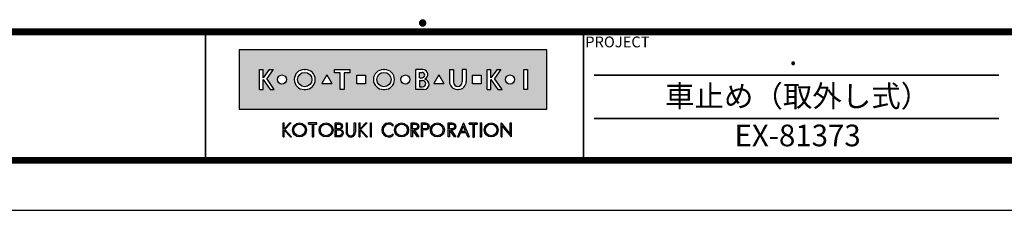
# Model space of a CAD drawing. Extents: x 0 to 4200, y 0 to 2970.
# Drawn here: x 1401 to 3225, y 0 to 352 of the extents above; entities that cross this region are included whole.
import ezdxf
from ezdxf.enums import TextEntityAlignment as Align

# ---------------------------------------------------------------- set-up
doc = ezdxf.new("R2010")
doc.units = 0
doc.header["$LTSCALE"] = 3
doc.layers.get('0').update_dxf_attribs({"linetype": 'CONTINUOUS'})
doc.layers.get('DEFPOINTS').update_dxf_attribs({"linetype": 'CONTINUOUS'})
doc.layers.add('P_5DRAWFRAME', color=104, linetype='CONTINUOUS')
doc.styles.add('BIGFONT', font='simplex.shx', dxfattribs={"bigfont": 'bigfont.shx'})

# ---------------------------------------------------------------- blocks, each defined once
blk = doc.blocks.new('DFP3')
at = {"linetype": 'Continuous'}
h = blk.add_hatch(color=83, dxfattribs=at)
h.paths.add_polyline_path([(180.7771999999999, 29.65329999999994), (180.7771999999999, 18.64834950495063), (237.7772, 18.64834950495063), (237.7772, 29.65329999999994)])
h.paths.add_polyline_path([(204.1796504950495, 24.95080000000035), (204.1796504950495, 23.35084950495056), (202.5796999999999, 23.35084950495056), (202.5796999999999, 24.95080000000001)], flags=16)
h.paths.add_polyline_path([(207.4712594059405, 25.98498316831709), (207.697001980198, 25.98498316831709, -1), (207.697001980198, 22.31666633663386), (207.4712594059405, 22.31666633663386, -1)], flags=16)
h.paths.add_polyline_path([(208.9103683168316, 24.15082475247547, -1), (206.2578930693068, 24.15082475247547, -1)], flags=0)
h.paths.add_polyline_path([(201.2633386138613, 25.9849831683171), (201.2633386138613, 25.42062673267328), (200.2192792079208, 25.42062673267328), (200.2192792079208, 22.31666633663386), (199.4856158415841, 22.31666633663386), (199.4856158415841, 25.42062673267328), (198.4415564356435, 25.42062673267328), (198.4415564356435, 25.98498316831709)], flags=16)
h.paths.add_polyline_path([(212.4028175742573, 24.15082475247547, -1), (210.7228695544553, 24.15082475247547, -1)], flags=16)
h.paths.add_polyline_path([(197.9543973209085, 23.40117101048351), (196.1069333721607, 23.40117101048351), (197.0306653465346, 25.00112150553295)], flags=16)
h.paths.add_polyline_path([(213.5098732673266, 25.9849831683171), (214.7937841584158, 25.98498316831709, -0.8268396299405429), (215.132258940184, 24.21557239597574, -0.9235794106673716), (214.9811397058823, 22.31666633663386), (213.5098732673266, 22.31666633663386)], flags=16)
h.paths.add_polyline_path([(193.0237346534653, 22.31666633663386), (192.7979920792079, 22.31666633663386, -1), (192.7979920792079, 25.98498316831709), (193.0237346534653, 25.98498316831709, -1)], flags=16)
h.paths.add_polyline_path([(214.1588831683168, 25.47706237623782), (214.6385861386138, 25.47706237623782, -1), (214.6385861386138, 24.46122079207927), (214.1588831683168, 24.46122079207927)], flags=0)
h.paths.add_polyline_path([(214.1588831683168, 23.98151782178226), (214.7373485148514, 23.98151782178226, -1.000000696587788), (214.7373485148514, 22.82458712871313), (214.1588831683167, 22.82458712871313)], flags=0)
h.paths.add_polyline_path([(194.237100990099, 24.15082475247547, -1), (191.5846257425742, 24.15082475247547, -1)], flags=0)
h.paths.add_polyline_path([(216.8470323820617, 23.40117101048351), (217.7707643564355, 25.001121505533), (218.6944963308095, 23.40117101048351)], flags=16)
h.paths.add_polyline_path([(189.5181641089108, 24.15082475247547, -1), (187.8382160891088, 24.15082475247547, -1)], flags=16)
h.paths.add_polyline_path([(219.7177940594059, 25.98498316831709), (220.4514574257425, 25.98498316831709), (220.4514574257425, 23.69933960396035, 1.000000186147331), (222.0880910891088, 23.69933960396035), (222.0880910891088, 25.9849831683171), (222.8217544554455, 25.98498316831709), (222.8217544554455, 23.79810198019809, -0.4142135623730698), (221.3403188118811, 22.31666633663386), (221.1992297029703, 22.31666633663386, -0.4142135623731069), (219.7177940594059, 23.79810198019822)], flags=16)
h.paths.add_polyline_path([(187.0697742574257, 25.98498316831709), (185.8689092457776, 24.35977938264444), (187.267299009901, 22.31666633663386), (186.4772, 22.31666633663386), (185.2073980198019, 24.15082475247546), (185.2073980198019, 22.31666633663386), (184.5019524752474, 22.31666633663385), (184.5019524752474, 25.98498316831709), (185.2073980198019, 25.98498316831709), (185.2073980198019, 24.47750579499151), (186.3492172393709, 25.9849831683171)], flags=16)
h.paths.add_polyline_path([(223.9970267326732, 24.95080000000002), (225.5969772277228, 24.95080000000001), (225.5969772277228, 23.35084950495056), (223.9970267326732, 23.35084950495056)], flags=16)
h.paths.add_polyline_path([(226.687596039604, 25.98498316831709), (227.3930415841584, 25.9849831683171), (227.3930415841584, 24.4775057949916), (228.5348608037275, 25.98498316831709), (229.2554178217821, 25.98498316831709), (228.0545528101339, 24.35977938264445), (229.4529425742574, 22.31666633663386), (228.6628435643564, 22.31666633663386), (227.3930415841584, 24.15082475247553), (227.3930415841584, 22.31666633663386), (226.6875960396039, 22.31666633663386)], flags=16)
h.paths.add_polyline_path([(231.7602433168317, 24.15082475247547, -1), (230.0802952970297, 24.15082475247547, -1)], flags=16)
h.paths.add_polyline_path([(233.4880910891088, 25.9849831683171), (234.1653188118812, 25.98498316831709), (234.1653188118811, 22.31666633663385), (233.4880910891088, 22.31666633663386)], flags=16)
for points in [[(188.8907171647544, 13.53735916098693), (189.1165651408755, 13.53735916098692), (189.1165651408755, 14.76717399791187), (190.2463262212482, 13.53735916098693), (190.4721733674334, 13.53735916098693), (189.1998782596873, 14.92233052091695), (190.3994002936616, 16.11713949004919), (190.1735531486242, 16.11713949004919), (189.1165651408755, 15.06430434153457), (189.1165651408755, 16.12412506081215), (188.8907171647544, 16.12412506081215)], [(193.62009298013, 16.12870630717222), (193.6200929801299, 15.89827044520378), (194.2868303126868, 15.89827044520378), (194.2868303126868, 13.53735252149947), (194.5126782888079, 13.53735252149946), (194.5126782888079, 15.89827044520378), (195.1794156213647, 15.89827044520378), (195.1794156213646, 16.12870630717222)], [(200.7873865153659, 16.1241184213247), (200.5615393691806, 16.1241184213247), (200.5615393691806, 14.41141449004919, 0.9993112080576029), (202.3096508572413, 14.41020999000819), (202.3096508572412, 16.1241184213247), (202.0838037110561, 16.1241184213247), (202.0838037110561, 14.41141449004919, -1), (200.7873865153659, 14.41141449004919)], [(209.2881845934089, 13.81794368446969), (209.2881845934089, 14.12892027475158, -2.667269372855936), (209.2881845934089, 15.53256394704789), (209.2881845934089, 15.84354053732978, 2.071285835562603)], [(223.371153347049, 16.10296667409115), (223.371153347049, 15.87711952790606), (224.0378906796058, 15.87711952790607), (224.0378906796058, 13.51620741375338), (224.263738655727, 13.51620741375338), (224.263738655727, 15.87711952790607), (224.9304759882837, 15.87711952790607), (224.9304759882837, 16.10296667409115)]]:
    blk.add_hatch(color=0, dxfattribs=at).paths.add_polyline_path(points)
h = blk.add_hatch(color=0, dxfattribs=at)
h.paths.add_polyline_path([(190.6519715182779, 14.830738791156, 1), (193.2387307786157, 14.830738791156, 1)])
h.paths.add_polyline_path([(193.0128836324305, 14.830738791156, -1.00000013533277), (190.8778186644631, 14.830738791156, -1.00000013533277)], flags=16)
h = blk.add_hatch(color=0, dxfattribs=at)
h.paths.add_polyline_path([(195.5607786528149, 14.830738791156, 1), (198.1475379131527, 14.830738791156, 1)])
h.paths.add_polyline_path([(197.9216907669675, 14.830738791156, -1.00000013533277), (195.7866257990001, 14.830738791156, -1.00000013533277)], flags=16)
h = blk.add_hatch(color=0, dxfattribs=at)
edge = h.paths.add_edge_path(flags=16)
edge.add_line((198.7944098991748, 15.89827044520379), (199.2657164076198, 15.89827127513954))
edge.add_arc((199.2657171527633, 15.47511681969394), 0.4231544554462469, -90.00010089361018, 90.00010089361012, ccw=False)
edge.add_line((199.2657164076198, 15.05196236424835), (198.7944098991748, 15.05196236424835))
edge.add_line((198.7944098991748, 15.05196236424835), (198.7944098991748, 15.89827044520379))
edge = h.paths.add_edge_path(flags=16)
edge.add_line((198.7944098991748, 14.87128448131298), (199.2657164076198, 14.87128448131298))
edge.add_arc((199.2657164076198, 14.31724539424268), 0.5540390870702971, -90, 90, ccw=False)
edge.add_line((199.2657164076198, 13.76320630717238), (198.7944098991748, 13.76320630717238))
edge.add_line((198.7944098991748, 13.76320630717238), (198.7944098991748, 14.87128448131298))
edge = h.paths.add_edge_path()
edge.add_line((198.5685627529896, 16.1241184213247), (199.3334707174625, 16.1241184213247))
edge.add_arc((199.3334707174625, 15.54287112953676), 0.5812472917879354, -90, 90, ccw=False)
edge.add_arc((199.3334707174625, 14.24949149936813), 0.7121323383808971, -90, 90, ccw=False)
edge.add_line((199.3334707174625, 13.53735916098724), (198.5685627529896, 13.53735916098692))
edge.add_line((198.5685627529896, 13.53735916098692), (198.5685627529896, 16.1241184213247))
h = blk.add_hatch(color=0, dxfattribs=at)
h.paths.add_polyline_path([(203.266972828703, 14.92233052091694), (204.4735004932343, 16.1241184213247), (204.247653347049, 16.1241184213247), (203.1836588799552, 15.06430434153459), (203.1836588799553, 16.1241184213247), (202.9712907232867, 16.1241184213247), (202.9712907232867, 13.53735916098692), (203.1836588799553, 13.53735916098692), (203.1836588799552, 14.76717399791191), (204.313419960328, 13.53735916098693), (204.5392679364492, 13.53735916098693)])
h.paths.add_polyline_path([(205.3050016871772, 16.1241184213247), (205.0791545409919, 16.1241184213247), (205.0791545409919, 13.53735916098692), (205.3050016871772, 13.53735916098692)])
h = blk.add_hatch(color=0, dxfattribs=at)
h.paths.add_polyline_path([(209.5578390779751, 14.83074211089973, 1), (212.1446049778004, 14.83074211089973, 1)])
h.paths.add_polyline_path([(211.9187578316151, 14.83074211089973, -1.000000127167677), (209.7836862241603, 14.83074211089973, -1.000000127167677)], flags=16)
h = blk.add_hatch(color=0, dxfattribs=at)
h.paths.add_polyline_path([(212.6219144128614, 13.53735916098692), (212.8477623889827, 13.53735916098692), (212.8477623889827, 14.83074211089974), (213.7832587052317, 13.53735916098692), (214.0592115736069, 13.53735916098692), (213.1511404903222, 14.83074211089974), (213.3857525899145, 14.83074211089973, 1), (213.3857525899145, 16.12412506081216), (212.6219144128615, 16.12412506081216)])
h.paths.add_polyline_path([(212.8477623889827, 15.89827708469125), (213.3857525899145, 15.89827708469124, -1), (213.3857525899144, 15.05658925708469), (212.8477623889826, 15.05658925708481)], flags=16)
h = blk.add_hatch(color=0, dxfattribs=at)
edge = h.paths.add_edge_path()
edge.add_line((214.5233134082022, 16.12412506081216), (215.2871507553193, 16.12412423087619))
edge.add_arc((215.2871500526669, 15.47743317088784), 0.6466910599887343, -89.99993774613517, 89.99993774613517, ccw=False)
edge.add_line((215.2871507553193, 14.83074211089949), (214.7491605543875, 14.83074211089949))
edge.add_line((214.7491605543875, 14.83074211089949), (214.7491605543875, 13.53735916098692))
edge.add_line((214.7491605543875, 13.53735916098692), (214.5233134082022, 13.53735916098692))
edge.add_line((214.5233134082022, 13.53735916098692), (214.5233134082022, 16.12412506081216))
edge = h.paths.add_edge_path(flags=16)
edge.add_line((214.7491605543875, 15.89827708469124), (215.2871507553193, 15.89827708469124))
edge.add_arc((215.2871507553193, 15.47743317088803), 0.4208439138032176, -90, 90, ccw=False)
edge.add_line((215.2871507553193, 15.05658925708481), (214.7491605543875, 15.05658925708481))
edge.add_line((214.7491605543875, 15.05658925708481), (214.7491605543875, 15.89827708469124))
h = blk.add_hatch(color=0, dxfattribs=at)
h.paths.add_polyline_path([(216.1804215910794, 14.83074211089973, 1), (218.7671874909046, 14.83074211089973, 1)])
h.paths.add_polyline_path([(218.5413403447194, 14.83074211089973, -1.000000127167677), (216.4062687372646, 14.83074211089973, -1.000000127167677)], flags=16)
h = blk.add_hatch(color=0, dxfattribs=at)
h.paths.add_polyline_path([(220.0043738188021, 14.83074211089974), (220.2389859183945, 14.83074211089973, 1), (220.2389859183945, 16.12412506081216), (219.4751477413414, 16.12412506081216), (219.4751477413414, 13.53735916098692), (219.7009957174627, 13.53735916098692), (219.7009957174627, 14.83074211089975), (220.6364920337118, 13.53735916098692), (220.9124449020869, 13.53735916098692)])
h.paths.add_polyline_path([(219.7009957174626, 15.05658925708481), (219.7009957174626, 15.89827708469124), (220.2389859183945, 15.89827708469124, -1), (220.2389859183944, 15.05658925708469)], flags=16)
h = blk.add_hatch(color=0, dxfattribs=at)
h.paths.add_polyline_path([(222.2898978723839, 16.12412506081215), (221.2189402427974, 13.53735916098692), (221.4633787838575, 13.53735916098693), (221.7907669317899, 14.32812626931532), (222.7890279830421, 14.32812626931532), (223.1164161309745, 13.53735916098692), (223.3608546720345, 13.53735916098692)])
h.paths.add_polyline_path([(222.2898978723839, 15.53371444636842), (222.6955232509512, 14.55397424543662), (221.8842716638807, 14.55397424543661)], flags=16)
h = blk.add_hatch(color=0, dxfattribs=at)
h.paths.add_polyline_path([(225.626012097777, 16.12412506081215), (225.4001649515919, 16.12412506081215), (225.4001649515919, 13.53735916098692), (225.626012097777, 13.53735916098692)])
h.paths.add_polyline_path([(226.1408147186274, 14.83074211089973, 1), (228.7275806184527, 14.83074211089973, 1)])
h.paths.add_polyline_path([(228.5017334722675, 14.83074211089973, -1.000000127167677), (226.3666618648126, 14.83074211089973, -1.000000127167677)], flags=16)
h.paths.add_polyline_path([(229.2785510174043, 13.53735916098692), (229.5043989935255, 13.53735916098692), (229.5043989935255, 15.57938333105119), (231.2173510756454, 13.53735916098695), (231.2173510756455, 16.12412506081215), (230.9915030995243, 16.12412506081215), (230.9915030995243, 14.0821008907483), (229.2785510174043, 16.12412506081215)])
at = {"color": 0}
for p, q in [((214.1500001919297, 34.59999999999991), (214.7500001919296, 35.19999999999982)), ((214.1537481919295, 34.53303800000003), (214.8169621919295, 35.19625200000019)), ((214.1537481919295, 34.66696200000024), (214.8169621919295, 34.00374800000009)), ((214.1547661919297, 34.67547699999977), (214.6745231919297, 35.1952339999998)), ((214.1637421919295, 34.47232100000019), (214.8776791919295, 35.18625800000018)), ((214.1637421919295, 34.72767900000008), (214.8776791919295, 34.01374200000009)), ((214.1729561919295, 34.76437699999997), (214.5856231919295, 35.17704400000002)), ((214.1787211919296, 34.41658899999993), (214.9334111919296, 35.17127900000014)), ((214.1787211919296, 34.78341099999989), (214.9334111919296, 34.02872100000013)), ((214.1979081919297, 34.36506499999996), (214.9849351919295, 35.15209199999981)), ((214.1979081919297, 34.83493499999986), (214.9849351919295, 34.04790800000001)), ((214.2208011919295, 34.31724799999984), (215.0327521919297, 35.12919899999997)), ((214.2208011919295, 34.88275199999998), (215.0327521919297, 34.07080099999985)), ((214.2210101919296, 34.88314200000013), (214.4668581919296, 35.12899000000016)), ((214.2470671919296, 34.27280299999984), (215.0771971919297, 35.10293300000012)), ((214.2470671919296, 34.92719699999998), (215.0771971919297, 34.09706700000015)), ((214.2764861919296, 34.23151099999995), (215.1184891919295, 35.07351400000016)), ((214.2764861919296, 34.96848899999986), (215.1184891919295, 34.12648600000011)), ((214.3089261919297, 34.19324000000006), (215.1567601919294, 35.04107400000021)), ((214.3089261919297, 35.00676000000021), (215.1567601919294, 34.15892600000006)), ((214.3443241919297, 35.04207200000019), (215.1920721919296, 34.19432400000005)), ((214.3443241919297, 34.15792800000008), (215.1920721919296, 35.00567599999977)), ((214.3826831919296, 35.07442399999991), (215.2244241919296, 34.23268300000018)), ((214.3826831919296, 34.12557599999991), (215.2244241919296, 34.96731700000009)), ((214.4240651919297, 35.10375199999999), (215.2537521919297, 34.27406500000006)), ((214.4240651919297, 34.09624799999983), (215.2537521919297, 34.92593500000021)), ((214.4686061919295, 35.12992200000008), (215.2799221919298, 34.31860599999982)), ((214.4686061919295, 34.07007800000019), (215.2799221919298, 34.881394)), ((214.5165271919296, 35.15271200000007), (215.3027121919297, 34.36652700000013)), ((214.5165271919296, 34.04728800000021), (215.3027121919297, 34.83347300000014)), ((214.5681661919296, 35.17178400000012), (215.3217841919296, 34.41816599999993)), ((214.5681661919296, 34.02821600000016), (215.3217841919296, 34.78183399999989)), ((214.6240321919298, 35.18662799999993), (215.3366281919296, 34.47403200000008)), ((214.6240321919298, 34.01337199999989), (215.3366281919296, 34.72596800000019)), ((214.6849121919298, 35.19645899999978), (215.3464591919295, 34.53491200000008)), ((214.6849121919298, 34.00354100000004), (215.3464591919295, 34.6650880000002)), ((214.7520851919297, 35.19999599999983), (215.3499961919295, 34.60208499999999)), ((214.8278661919297, 35.19492600000012), (215.3449261919296, 34.67786599999999)), ((214.9172991919295, 35.17620399999987), (215.3262041919295, 34.76729900000009)), ((215.0376741919297, 35.12653899999987), (215.2765391919295, 34.88767400000006)), ((21.5, 33.5), (408, 33.5)), ((21.5, 33.44999999999982), (408, 33.44999999999982)), ((21.5, 33.40000000000009), (408, 33.40000000000009)), ((21.5, 33.34999999999991), (408, 33.34999999999991)), ((21.5, 33.30000000000018), (408, 33.30000000000018)), ((21.5, 33.25), (408, 33.25)), ((21.5, 33.19999999999982), (408, 33.19999999999982)), ((21.5, 33.15000000000009), (408, 33.15000000000009)), ((21.5, 33.09999999999991), (408, 33.09999999999991)), ((21.5, 33.05000000000018), (408, 33.05000000000018)), ((21.5, 33), (408, 33)), ((21.5, 32.94999999999982), (408, 32.94999999999982)), ((21.5, 32.90000000000009), (408, 32.90000000000009)), ((21.5, 32.84999999999991), (408, 32.84999999999991)), ((174.4749999999999, 33), (174.4749999999999, 9)), ((174.5250000000001, 33), (174.5250000000001, 9)), ((214.1500001919297, 34.59999999999991), (214.7500001919296, 34)), ((214.1547661919297, 34.52452300000004), (214.6745231919297, 34.00476600000002)), ((214.1729561919295, 34.43562299999985), (214.5856231919295, 34.02295599999979)), ((214.2210101919296, 34.31685800000014), (214.4668581919296, 34.07101000000011)), ((214.7520851919297, 34.00000399999999), (215.3499961919295, 34.59791499999983)), ((214.8278661919297, 34.00507400000015), (215.3449261919296, 34.52213399999982)), ((214.9172991919295, 34.02379599999995), (215.3262041919295, 34.43270100000018)), ((215.0376741919297, 34.07346099999995), (215.2765391919295, 34.31232600000021)), ((244.4749999999999, 33), (244.4749999999999, 9)), ((244.5250000000001, 33), (244.5250000000001, 9)), ((21.5, 32.80000000000018), (408, 32.80000000000018)), ((21.5, 32.75), (408, 32.75)), ((21.5, 32.69999999999982), (408, 32.69999999999982)), ((21.5, 32.65000000000009), (408, 32.65000000000009)), ((21.5, 32.59999999999991), (408, 32.59999999999991)), ((21.5, 32.55000000000018), (408, 32.55000000000018)), ((21.5, 32.5), (408, 32.5)), ((246.5, 25.02500000000009), (321.5, 25.02500000000009)), ((246.5, 24.97499999999991), (321.5, 24.97499999999991)), ((246.5, 17.02500000000009), (321.5, 17.02500000000009)), ((246.5, 16.97499999999991), (321.5, 16.97499999999991)), ((188.8907171647544, 16.12412506081215), (189.1165651408755, 16.12412506081215)), ((188.8907171647544, 13.53735916098692), (188.8907171647544, 16.1241184213247)), ((189.1165651408755, 15.06430434153457), (190.1805596079692, 16.1241184213247)), ((189.1165651408755, 15.06430434153457), (189.1165651408755, 16.1241184213247)), ((189.1165651408755, 14.76717399791187), (190.2463262212482, 13.53735916098692)), ((189.1165651408755, 13.53735916098692), (189.1165651408755, 14.76717399791187)), ((189.1998782596873, 14.92233052091694), (190.4064067541544, 16.1241184213247)), ((189.1998782596873, 14.92233052091694), (190.4721733674335, 13.53735916098692)), ((190.3993937955056, 16.11713949004919), (190.173552458872, 16.11713949004919)), ((190.1805662474568, 16.12412506081215), (190.4064067541544, 16.12412506081215)), ((195.1794156213647, 16.12870630717222), (193.6200929801299, 16.12870630717222)), ((193.6200929801299, 15.89827044520378), (193.6200929801299, 16.1241184213247)), ((193.6200929801299, 15.89827044520378), (194.2868303126868, 15.89827044520378)), ((194.2868303126868, 15.89827044520378), (194.2868303126868, 13.53735916098692)), ((194.5126782888079, 15.89827044520378), (194.5126782888079, 13.53735916098692)), ((194.5126782888079, 15.89827044520378), (195.1794156213647, 15.89827044520378)), ((195.1794156213647, 15.89827044520378), (195.1794156213647, 16.1241184213247)), ((200.5615393691806, 16.1241184213247), (200.5615393691806, 14.41141449004919)), ((200.5615393691806, 16.1241184213247), (200.7873865153659, 16.1241184213247)), ((200.7873865153659, 16.1241184213247), (200.7873865153659, 14.41141449004919)), ((202.0838037110561, 14.41141449004919), (202.0838037110561, 16.1241184213247)), ((202.0838037110561, 16.1241184213247), (202.3096508572413, 16.1241184213247)), ((202.3096508572413, 16.1241184213247), (202.3096508572413, 14.41261899202532)), ((202.9712907232867, 16.1241184213247), (203.1836588799553, 16.1241184213247)), ((202.9712907232867, 13.53735916098692), (202.9712907232867, 16.1241184213247)), ((203.1836588799553, 15.06430434153457), (203.1836588799553, 16.1241184213247)), ((203.1836588799553, 15.06430434153457), (204.247653347049, 16.1241184213247)), ((203.1836588799553, 13.53735916098692), (203.1836588799553, 14.76717399791187)), ((203.1836588799553, 14.76717399791187), (204.313419960328, 13.53735916098692)), ((203.266972828703, 14.92233052091694), (204.4735004932343, 16.1241184213247)), ((203.266972828703, 14.92233052091694), (204.5392679364492, 13.53735916098692)), ((204.247653347049, 16.1241184213247), (204.4735004932343, 16.1241184213247)), ((205.0791545409919, 13.53735916098692), (205.0791545409919, 16.1241184213247)), ((205.0791545409919, 16.1241184213247), (205.3050016871772, 16.1241184213247)), ((205.3050016871772, 13.53735916098692), (205.3050016871772, 16.1241184213247)), ((209.2881845934089, 15.53256332522697), (209.2881845934089, 15.84354031998514)), ((222.2898978723839, 16.12412506081215), (221.2189402427975, 13.53735916098692)), ((221.8842716638807, 14.55397424543661), (222.2898978723839, 15.53371444636832)), ((222.2898978723839, 16.12412506081215), (223.3608546720345, 13.53735916098692)), ((222.6955232509512, 14.55397424543661), (222.2898978723839, 15.53371444636832)), ((224.9304759882837, 16.10755455993867), (223.371153347049, 16.10755455993867)), ((224.9304759882837, 16.10296667409115), (223.371153347049, 16.10296667409115)), ((223.371153347049, 15.87711952790607), (223.371153347049, 16.10296667409115)), ((223.371153347049, 15.87711952790607), (224.0378906796058, 15.87711952790607)), ((224.0378906796058, 15.87711952790607), (224.0378906796058, 13.51620741375338)), ((224.263738655727, 15.87711952790607), (224.263738655727, 13.51620741375338)), ((224.263738655727, 15.87711952790607), (224.9304759882837, 15.87711952790607)), ((224.9304759882837, 15.87711952790607), (224.9304759882837, 16.10296667409115)), ((225.4001649515919, 16.12412506081215), (225.4001649515919, 13.53735916098692)), ((225.4001649515919, 16.12412506081215), (225.626012097777, 16.12412506081215)), ((225.626012097777, 16.12412506081215), (225.626012097777, 13.53735916098692)), ((229.2785510174043, 13.53735916098692), (229.2785510174043, 16.12412506081215)), ((229.2785510174043, 16.12412506081215), (230.9915030995243, 14.08210089074827)), ((229.5043989935255, 13.53735916098692), (229.5043989935255, 15.57938333105119)), ((231.2173510756454, 13.53735916098692), (229.5043989935255, 15.57938333105119)), ((230.9915030995243, 14.08210089074827), (230.9915030995243, 16.12412506081215)), ((230.9915030995243, 16.12412506081215), (231.2173510756454, 16.12412506081215)), ((231.2173510756454, 13.53735916098692), (231.2173510756454, 16.12412506081215)), ((188.8907171647544, 13.53735916098692), (189.1165651408755, 13.53735916098692)), ((190.2463262212482, 13.53735916098692), (190.4721733674335, 13.53735916098692)), ((194.2868303126868, 13.53735252149946), (194.5126782888079, 13.53735252149946)), ((202.9712907232867, 13.53735916098692), (203.1836588799553, 13.53735916098692)), ((204.313419960328, 13.53735916098692), (204.5392679364492, 13.53735916098692)), ((205.0791545409919, 13.53735916098692), (205.3050016871772, 13.53735916098692)), ((209.2881845934089, 13.81794390181394), (209.2881845934089, 14.12892089657249)), ((221.2189402427975, 13.53735916098692), (221.4633787838575, 13.53735916098692)), ((221.4633787838575, 13.53735916098692), (221.7907669317899, 14.32812626931532)), ((222.789027983042, 14.32812626931532), (221.7907669317899, 14.32812626931532)), ((222.6955232509512, 14.55397424543661), (221.8842716638807, 14.55397424543661)), ((223.1164161309745, 13.53735916098692), (222.789027983042, 14.32812626931532)), ((223.1164161309745, 13.53735916098692), (223.3608546720345, 13.53735916098692)), ((224.0378906796058, 13.51620741375338), (224.263738655727, 13.51620741375338)), ((225.4001649515919, 13.53735916098692), (225.626012097777, 13.53735916098692)), ((229.2785510174043, 13.53735916098692), (229.5043989935255, 13.53735916098692)), ((21.5, 9.75), (408, 9.75)), ((21.5, 9.699999999999818), (408, 9.699999999999818)), ((21.5, 9.650000000000091), (408, 9.650000000000091)), ((21.5, 9.599999999999909), (408, 9.599999999999909)), ((21.5, 9.550000000000182), (408, 9.550000000000182)), ((21.5, 9.5), (408, 9.5)), ((21.5, 9.449999999999818), (408, 9.449999999999818)), ((21.5, 9.400000000000091), (408, 9.400000000000091)), ((21.5, 9.349999999999909), (408, 9.349999999999909)), ((21.5, 9.300000000000182), (408, 9.300000000000182)), ((21.5, 9.25), (408, 9.25)), ((21.5, 9.199999999999818), (408, 9.199999999999818)), ((21.5, 9.150000000000091), (408, 9.150000000000091)), ((21.5, 9.099999999999909), (408, 9.099999999999909)), ((21.5, 9.050000000000182), (408, 9.050000000000182)), ((21.5, 9), (408, 9)), ((21.5, 8.949999999999818), (408, 8.949999999999818)), ((21.5, 8.900000000000091), (408, 8.900000000000091)), ((21.5, 8.849999999999909), (408, 8.849999999999909)), ((21.5, 8.800000000000182), (408, 8.800000000000182)), ((21.5, 8.75), (408, 8.75))]:
    blk.add_line(p, q, dxfattribs=at)
at = {"color": 83}
for p, q in [((184.5019524752474, 25.98498316831709), (185.2073980198019, 25.98498316831709)), ((184.5019524752474, 22.31666633663386), (184.5019524752474, 25.98498316831709)), ((186.3492172393709, 25.98498316831709), (185.2073980198019, 24.47750579499154)), ((185.2073980198019, 24.47750579499154), (185.2073980198019, 25.98498316831709)), ((187.0697742574257, 25.98498316831709), (185.8689092457775, 24.35977938264443)), ((186.3492172393709, 25.98498316831709), (187.0697742574257, 25.98498316831709)), ((192.7979920792079, 25.98498316831709), (193.0237346534653, 25.98498316831709)), ((198.4415564356435, 25.42062673267328), (198.4415564356435, 25.98498316831709)), ((198.4415564356435, 25.98498316831709), (201.2633386138613, 25.98498316831709)), ((201.2633386138613, 25.98498316831709), (201.2633386138613, 25.42062673267328)), ((207.4712594059405, 25.98498316831709), (207.697001980198, 25.98498316831709)), ((214.7937841584158, 25.98498316831709), (213.5098732673266, 25.98498316831709)), ((213.5098732673266, 22.31666633663386), (213.5098732673266, 25.98498316831709)), ((219.7177940594059, 25.98498316831709), (220.4514574257425, 25.98498316831709)), ((219.7177940594059, 25.98498316831709), (219.7177940594059, 23.7981019801981)), ((220.4514574257425, 25.98498316831709), (220.4514574257425, 23.69933960396035)), ((222.8217544554455, 25.98498316831709), (222.0880910891088, 25.98498316831709)), ((222.0880910891088, 25.98498316831709), (222.0880910891088, 23.69933960396035)), ((222.8217544554455, 25.98498316831709), (222.8217544554455, 23.7981019801981)), ((226.6875960396039, 25.98498316831709), (227.3930415841584, 25.98498316831709)), ((226.6875960396039, 22.31666633663386), (226.6875960396039, 25.98498316831709)), ((228.5348608037274, 25.98498316831709), (227.3930415841584, 24.47750579499154)), ((227.3930415841584, 24.47750579499154), (227.3930415841584, 25.98498316831709)), ((229.2554178217821, 25.98498316831709), (228.0545528101339, 24.35977938264443)), ((228.5348608037274, 25.98498316831709), (229.2554178217821, 25.98498316831709)), ((233.4880910891088, 22.31666633663386), (233.4880910891088, 25.98498316831709)), ((233.4880910891088, 25.98498316831709), (234.1653188118811, 25.98498316831709)), ((234.1653188118811, 25.98498316831709), (234.1653188118811, 22.31666633663386)), ((185.2073980198019, 24.15082475247547), (186.4772, 22.31666633663386)), ((185.2073980198019, 22.31666633663386), (185.2073980198019, 24.15082475247547)), ((187.267299009901, 22.31666633663386), (185.8689092457775, 24.35977938264443)), ((197.0306653465346, 25.00112150553296), (196.1069333721607, 23.40117101048351)), ((197.0306653465346, 25.00112150553296), (197.9543973209085, 23.40117101048351)), ((199.4856158415841, 25.42062673267328), (198.4415564356435, 25.42062673267328)), ((199.4856158415841, 22.31666633663386), (199.4856158415841, 25.42062673267328)), ((200.2192792079208, 25.42062673267328), (200.2192792079208, 22.31666633663386)), ((201.2633386138613, 25.42062673267328), (200.2192792079208, 25.42062673267328)), ((202.5796999999999, 24.95080000000002), (204.1796504950495, 24.95080000000002)), ((202.5796999999999, 23.35084950495056), (202.5796999999999, 24.95080000000002)), ((204.1796504950495, 24.95080000000002), (204.1796504950495, 23.35084950495056)), ((214.1588831683168, 24.46122079207927), (214.1588831683168, 25.47706237623782)), ((214.1588831683168, 25.47706237623782), (214.6385861386138, 25.47706237623782)), ((214.1588831683168, 24.46122079207927), (214.6385861386138, 24.46122079207927)), ((214.1588831683168, 23.98151782178226), (214.7373485148514, 23.98151782178226)), ((214.1588831683168, 23.98151782178226), (214.1588831683168, 22.82458712871313)), ((217.7707643564356, 25.00112150553296), (216.8470323820617, 23.40117101048351)), ((217.7707643564356, 25.00112150553296), (218.6944963308095, 23.40117101048351)), ((223.9970267326732, 23.35084950495056), (223.9970267326732, 24.95080000000002)), ((223.9970267326732, 24.95080000000002), (225.5969772277228, 24.95080000000002)), ((225.5969772277228, 24.95080000000002), (225.5969772277228, 23.35084950495056)), ((227.3930415841584, 22.31666633663386), (227.3930415841584, 24.15082475247547)), ((227.3930415841584, 24.15082475247547), (228.6628435643564, 22.31666633663386)), ((229.4529425742574, 22.31666633663386), (228.0545528101339, 24.35977938264443)), ((184.5019524752474, 22.31666633663386), (185.2073980198019, 22.31666633663386)), ((186.4772, 22.31666633663386), (187.267299009901, 22.31666633663386)), ((192.7979920792079, 22.31666633663386), (193.0237346534653, 22.31666633663386)), ((196.1069333721607, 23.40117101048351), (197.9543973209085, 23.40117101048351)), ((200.2192792079208, 22.31666633663386), (199.4856158415841, 22.31666633663386)), ((204.1796504950495, 23.35084950495056), (202.5796999999999, 23.35084950495056)), ((207.4712594059405, 22.31666633663386), (207.697001980198, 22.31666633663386)), ((214.9811397058823, 22.31666633663386), (213.5098732673266, 22.31666633663386)), ((214.1588831683168, 22.82458712871313), (214.7373485148514, 22.82458712871313)), ((216.8470323820617, 23.40117101048351), (218.6944963308095, 23.40117101048351)), ((221.1992297029703, 22.31666633663386), (221.3403188118812, 22.31666633663386)), ((225.5969772277228, 23.35084950495056), (223.9970267326732, 23.35084950495056)), ((226.6875960396039, 22.31666633663386), (227.3930415841584, 22.31666633663386)), ((228.6628435643564, 22.31666633663386), (229.4529425742574, 22.31666633663386)), ((234.1653188118811, 22.31666633663386), (233.4880910891088, 22.31666633663386))]:
    blk.add_line(p, q, dxfattribs=at)
blk.add_lwpolyline([(180.7771999999999, 18.64834950495063), (237.7772, 18.64834950495063), (237.7772, 29.65329999999994), (180.7771999999999, 29.65329999999994)], close=True, dxfattribs=at)
at = {"color": 0}
for points in [[(199.3334707174625, 14.96162383774903, -1), (199.3334707174625, 13.53735916098724), (198.5685627529896, 13.53735916098692), (198.5685627529896, 16.1241184213247)], [(198.5685627529896, 16.1241184213247), (199.3334707174625, 16.1241184213247, -1), (199.3334707174625, 14.96162383774882, -0.2926436946032611)], [(198.7944098991748, 15.89827044520379), (199.2657164076198, 15.89827127513954, -1.000001760927264), (199.2657164076198, 15.05196236424835), (198.7944098991748, 15.05196236424835), (198.7944098991748, 15.89827044520379)], [(198.7944098991748, 14.87128448131298), (199.2657164076198, 14.87128448131298, -1), (199.2657164076198, 13.76320630717238), (198.7944098991748, 13.76320630717238), (198.7944098991748, 14.87128448131298)], [(212.6219144128614, 16.12412506081216), (213.3857525899145, 16.12412506081216, -1.000000000000001), (213.3857525899145, 14.83074211089973), (213.1511404903222, 14.83074211089973), (214.0592115736069, 13.53735916098692), (213.7832587052318, 13.53735916098692), (212.8477623889827, 14.83074211089973), (212.8477623889827, 13.53735916098692), (212.6219144128614, 13.53735916098692), (212.6219144128614, 16.12412506081216)], [(212.8477623889826, 15.89827708469124), (213.3857525899145, 15.89827708469124, -1), (213.3857525899145, 15.05658925708469), (212.8477623889826, 15.05658925708481), (212.8477623889826, 15.89827708469124)], [(214.5233134082022, 16.12412506081216), (215.2871507553193, 16.12412423087619, -0.9999989134656457), (215.2871507553193, 14.83074211089949, -5.432674547005144e-07), (214.7491605543875, 14.83074211089949), (214.7491605543875, 13.53735916098692), (214.5233134082022, 13.53735916098692), (214.5233134082022, 16.12412506081216)], [(214.7491605543875, 15.89827708469124), (215.2871507553193, 15.89827708469124, -1), (215.2871507553193, 15.05658925708481), (214.7491605543875, 15.05658925708481), (214.7491605543875, 15.89827708469124)], [(219.4751477413414, 16.12412506081216), (220.2389859183945, 16.12412506081216, -1.000000000000001), (220.2389859183945, 14.83074211089973), (220.0043738188021, 14.83074211089973), (220.9124449020869, 13.53735916098692), (220.6364920337118, 13.53735916098692), (219.7009957174627, 14.83074211089973), (219.7009957174627, 13.53735916098692), (219.4751477413414, 13.53735916098692), (219.4751477413414, 16.12412506081216)], [(219.7009957174626, 15.89827708469124), (220.2389859183945, 15.89827708469124, -1), (220.2389859183945, 15.05658925708469), (219.7009957174626, 15.05658925708481), (219.7009957174626, 15.89827708469124)]]:
    blk.add_lwpolyline(points, format="xyb", dxfattribs=at)
at = {"color": 83}
for centre, radius in [((188.6781900990098, 24.15082475247547), 0.8399740099009905), ((192.9108633663366, 24.15082475247547), 1.326237623762377), ((207.5841306930692, 24.15082475247547), 1.326237623762377), ((211.5628435643563, 24.15082475247547), 0.8399740099009905), ((230.9202693069307, 24.15082475247547), 0.8399740099009905)]:
    blk.add_circle(centre, radius, dxfattribs=at)
at = {"color": 0}
for centre, radius in [((191.9453511484468, 14.830738791156), 1.2933796301689), ((191.9453511484468, 14.830738791156), 1.067532483983693), ((196.8541582829838, 14.830738791156), 1.2933796301689), ((196.8541582829838, 14.830738791156), 1.067532483983693), ((210.8512220278877, 14.83074211089973), 1.293382949912639), ((210.8512220278877, 14.83074211089973), 1.067535803727432), ((217.473804540992, 14.83074211089973), 1.293382949912639), ((217.473804540992, 14.83074211089973), 1.293382949912639), ((217.473804540992, 14.83074211089973), 1.293382949912639), ((217.473804540992, 14.83074211089973), 1.067535803727432), ((227.43419766854, 14.83074211089973), 1.293382949912639), ((227.43419766854, 14.83074211089973), 1.067535803727432)]:
    blk.add_circle(centre, radius, dxfattribs=at)
at = {"color": 83}
for centre, radius, start, end in [((192.7979920792079, 24.15082475247547), 1.834158415841585, 90, 270), ((193.0237346534653, 24.15082475247547), 1.834158415841585, 270, 90), ((207.4712594059405, 24.15082475247547), 1.834158415841585, 90, 270), ((207.697001980198, 24.15082475247547), 1.834158415841585, 270, 90), ((214.7937841584158, 25.06790396039629), 0.9170792079207924, 291.6588350860839, 90), ((214.6385861386138, 24.96914158415854), 0.5079207920792081, 270, 90), ((214.7373485148514, 23.40305247524751), 0.5784653465346538, 270, 90), ((214.9811397058823, 23.27213257134557), 0.955466234711707, 270, 80.8997242041225), ((221.1992297029703, 23.7981019801981), 1.481435643564357, 180, 270), ((221.3403188118812, 23.7981019801981), 1.481435643564357, 270, 0), ((221.2697742574257, 23.69933960396035), 0.8183168316831687, 180, 0)]:
    blk.add_arc(centre, radius, start, end, dxfattribs=at)
at = {"color": 0}
for centre, radius, start, end in [((208.4837725083769, 14.83074211089973), 1.293382949912639, 51.54173800000001, 308.458262), ((208.4837725083769, 14.83074211089973), 1.067535803727432, 41.103548, 318.896452), ((201.4355955281789, 14.41141449004919), 0.8740561589982532, 180, 0.0789570564544175), ((201.435595113211, 14.41141449004919), 0.6482085978451059, 180, 0), ((201.4355955281789, 14.41141449004919), 0.6482081828771116, 180, 0)]:
    blk.add_arc(centre, radius, start, end, dxfattribs=at)
at = {"layer": 'DEFPOINTS', "color": 0}
blk.add_line((0, 0), (420, 0), dxfattribs=at)
at = {"color": 0, "style": 'BIGFONT'}
blk.add_text('PROJECT', height=2, dxfattribs=at).set_placement((244.8585210000001, 30.1))
at = {"color": 83, "style": 'BIGFONT', "flags": 8}
for tag, p in [('REV04', (27.26401421759988, 27.96269714661775)), ('REV03', (27.26401421759988, 22.48769714661784)), ('REV02', (27.26401421759988, 16.48769714661784)), ('REV01', (27.26401421759988, 11.30342510533432))]:
    blk.add_attdef(tag, text='', height=2, dxfattribs=at).set_placement(p, align=Align.BOTTOM_LEFT)
for tag, p in [('R4D', (93.12203381809525, 27.96269714661776)), ('R4C', (102.2470088180952, 27.96269714661776)), ('R4A', (111.3720088180952, 27.96269714661776)), ('R3D', (93.12203381809525, 22.48769714661785)), ('R3C', (102.2470088180952, 22.48769714661785)), ('R3A', (111.3720088180952, 22.48769714661785)), ('R2D', (93.12203381809525, 16.48769714661785)), ('R2C', (102.2470088180952, 16.48769714661785)), ('R2A', (111.3720088180952, 16.48769714661785)), ('R1D', (93.12203381809525, 11.30342510533433)), ('R1C', (102.2470088180952, 11.30342510533433)), ('R1A', (111.3720088180952, 11.30342510533433))]:
    blk.add_attdef(tag, text='', height=2, dxfattribs=at).set_placement(p, align=Align.BOTTOM_CENTER)
at = {"color": 83, "style": 'BIGFONT'}
for tag, height, p in [('PROJECT1', 4, (283.3767781158953, 25.59552576656833)), ('DATE', 3, (344.6767368508332, 25.84170330022686)), ('SCALE', 3, (379.6767368508332, 25.84170330022687)), ('PROJECT2', 4, (284.2017368508333, 17.84170330022687)), ('PROJECT3', 4, (284.2017368508333, 10.56670330022678)), ('DWGNO', 3, (358.6767368508332, 10.56670330022678))]:
    blk.add_attdef(tag, text='', height=height, dxfattribs=at).set_placement(p, align=Align.BOTTOM_CENTER)

msp = doc.modelspace()

# ---------------------------------------------------------------- block references
at = {"layer": 'P_5DRAWFRAME'}
ref = msp.add_blockref('DFP3', (0, 0), dxfattribs=dict(at, xscale=10, yscale=10, zscale=10))
ref.add_attrib('PROJECT1', '.', dxfattribs={"layer": '0', "color": 83, "height": 40, "style": 'BIGFONT'}).set_placement((2833.767781158953, 255.9552576656833), align=Align.BOTTOM_CENTER)
ref.add_attrib('PROJECT2', '車止め（取外し式）', dxfattribs={"layer": '0', "color": 83, "height": 40, "style": 'BIGFONT'}).set_placement((2842.017368508333, 178.4170330022687), align=Align.BOTTOM_CENTER)
ref.add_attrib('PROJECT3', 'EX-81373', dxfattribs={"layer": '0', "color": 83, "height": 40, "style": 'BIGFONT'}).set_placement((2842.017368508333, 105.6670330022678), align=Align.BOTTOM_CENTER)

doc.saveas('drawing.dxf')
